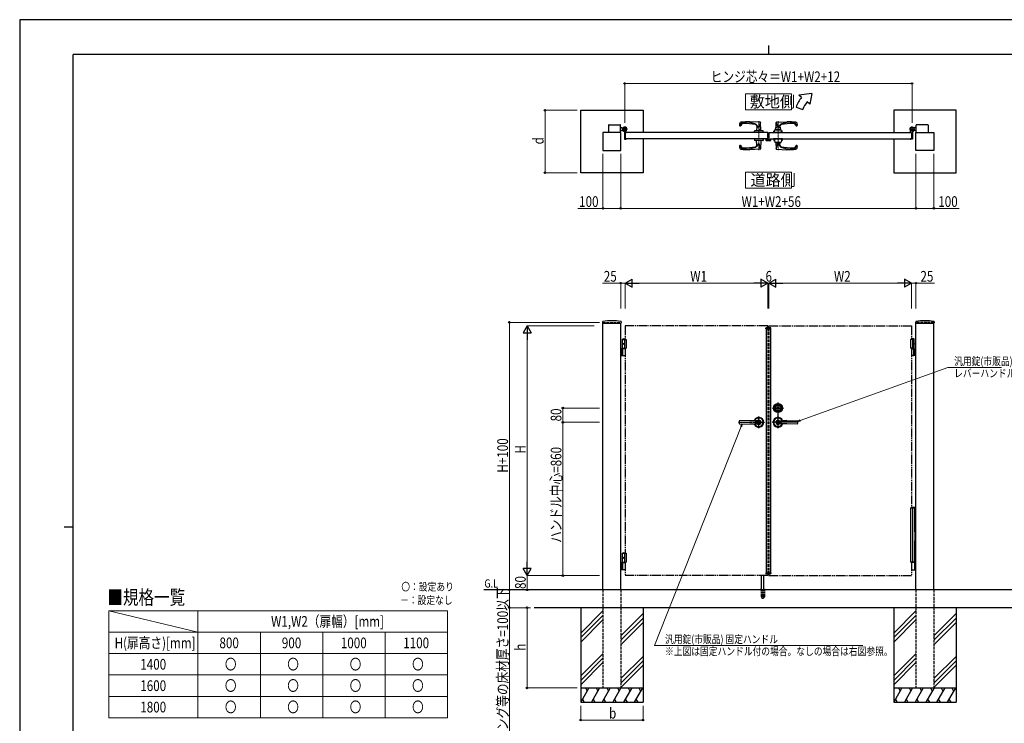
# Model space of a CAD drawing. Units: millimetres. Extents: x 0 to 8410, y 0 to 5940.
# Drawn here: x 0 to 5523, y 1994 to 5940 of the extents above; entities that cross this region are included whole.
import ezdxf

# ---------------------------------------------------------------- set-up
doc = ezdxf.new("R2010")
doc.units = ezdxf.units.MM
for name, pattern in [('YCENTER_1', [13, 10, -1, 1, -1]), ('YDIVIDE_1', [15, 10, -1, 1, -1, 1, -1]), ('YDOT_1', [2, 1, -1]), ('YHIDDEN_1', [4, 3, -1])]:
    doc.linetypes.add(name, pattern=pattern)
for name, color, linetype, lineweight in [('USER1', 3, 'Continuous', 13), ('YKK_12', 2, 'Continuous', 13), ('YKK_13', 4, 'Continuous', 30), ('YKK_A1', 4, 'Continuous', 30), ('YKK_D', 6, 'Continuous', 13), ('YKK_ZWAK', 7, 'Continuous', 30)]:
    doc.layers.add(name, color=color, linetype=linetype, lineweight=lineweight)
doc.styles.add('text-b', font='extslim2.shx', dxfattribs={"width": 0.8, "bigfont": 'extfont2.shx'})

msp = doc.modelspace()

# ---------------------------------------------------------------- linework, layer by layer
at = {"layer": 'USER1'}
msp.add_line((500, 2625), (1000, 2505), dxfattribs=at)
at = {"layer": 'USER1', "linetype": 'Continuous'}
for p, q in [((500, 2625), (2400, 2625)), ((500, 2625), (500, 2025)), ((1000, 2625), (1000, 2025)), ((2400, 2625), (2400, 2025)), ((500, 2505), (2400, 2505)), ((1350, 2505), (1350, 2025)), ((1700, 2505), (1700, 2025)), ((2050, 2505), (2050, 2025)), ((500, 2385), (2400, 2385)), ((500, 2265), (2400, 2265)), ((500, 2145), (2400, 2145)), ((500, 2025), (2400, 2025))]:
    msp.add_line(p, q, dxfattribs=at)
for points in [[(4071.2, 5524.6), (4071.2, 5435.3), (4328.8, 5435.3), (4328.8, 5524.6), (4071.2, 5524.6)], [(4071.2, 5085.1), (4071.2, 4995.9), (4328.8, 4995.9), (4328.8, 5085.1), (4071.2, 5085.1)]]:
    msp.add_lwpolyline(points, dxfattribs=at)
at = {"layer": 'YKK_12', "linetype": 'YCENTER_1'}
for p, q in [((4146, 5370.5), (4146, 5208.5)), ((4254, 5370.5), (4254, 5208.5)), ((4200, 4204.3), (4200, 4214.3))]:
    msp.add_line(p, q, dxfattribs=at)
at = {"layer": 'YKK_13'}
for p, q in [((4186.2, 5272), (4186.2, 5264.6)), ((4187.7, 5272), (4186.2, 5272)), ((4188.2, 5262.6), (4212, 5262.6)), ((4197.1, 5302), (4197, 5302)), ((4197.1, 5279.8), (4197.1, 5302)), ((4197.6, 5279.8), (4197.1, 5279.8)), ((4197.1, 5277.3), (4197.1, 5273)), ((4199.1, 5270.7), (4199.1, 5278.3)), ((4202.1, 5268.6), (4201.1, 5268.6)), ((4211.9, 5268.6), (4202.6, 5268.6)), ((4212.5, 5268.8), (4212.4, 5268.6)), ((4213, 5268.8), (4212.5, 5268.8)), ((4214, 5264.6), (4214, 5267.8))]:
    msp.add_line(p, q, dxfattribs=at)
for centre, radius, start, end in [((4196.6, 5277.3), 0.5, 0, 25.8459), ((4196.1, 5273), 1, 341.8023, 0), ((4197.6, 5278.3), 1.5, 0, 90)]:
    msp.add_arc(centre, radius, start, end, dxfattribs=at)
for centre, major_axis, ratio, start_param, end_param in [((4188.2, 5264.6), (1.42, 1.42), 0.997265, 2.357564, 3.925621), ((4201.1, 5270.7), (0, -2), 0.99863, 4.712389, 6.283185), ((4202.6, 5268.6), (-0.5, 0), 0.052408, 0, 1.570796), ((4211.9, 5268.6), (-0.5, 0), 0.052408, 1.570796, 3.141593), ((4212, 5264.6), (-1.42, 1.42), 0.997265, 2.357564, 3.925621), ((4213, 5267.8), (-0.709, -0.709), 0.997265, 2.357564, 3.925621)]:
    msp.add_ellipse(centre, major_axis=major_axis, ratio=ratio, start_param=start_param, end_param=end_param, dxfattribs=at)
at = {"layer": 'YKK_A1'}
for p, q in [((4444.4, 5527), (4371.2, 5517)), ((4444.4, 5527), (4432.5, 5465.6)), ((4386.5, 5504.2), (4371.2, 5517)), ((4432.5, 5465.6), (4417.1, 5478.5)), ((3147, 5432), (3497, 5432)), ((3147, 5082), (3147, 5432)), ((3497, 5432), (3497, 5307)), ((4355.2, 5450), (4392.8, 5436.4)), ((5253, 5432), (4903, 5432)), ((4903, 5432), (4903, 5307)), ((5253, 5082), (5253, 5432)), ((4154.2, 5365.1), (4096, 5368)), ((4155.8, 5364.2), (4147.8, 5336.2)), ((4158, 5316), (4156.1, 5363.2)), ((4242.8, 5335.8), (4243.9, 5363.2)), ((4244.3, 5364.2), (4252.2, 5336.5)), ((4245.8, 5365.1), (4304, 5368)), ((3372, 5307), (3272, 5307)), ((3272, 5307), (3272, 5207)), ((3304, 5348.5), (3304, 5307)), ((3306, 5350.5), (3369, 5350.5)), ((3371, 5307), (3371, 5348.5)), ((3371, 5335.5), (3376, 5335.5)), ((3371, 5318.5), (3376, 5318.5)), ((3372, 5207), (3372, 5307)), ((3378.5, 5333), (3376, 5335.5)), ((3378.5, 5321), (3376, 5318.5)), ((3378.5, 5333), (3384.2, 5333)), ((3378.5, 5321), (3384.2, 5321)), ((3383.4, 5321.4), (3382.7, 5320.1)), ((3384.5, 5320.3), (3383.4, 5321.4)), ((3384.5, 5320.3), (3385.3, 5321.2)), ((3387.3, 5317.5), (3384.5, 5320.3)), ((3385.7, 5320.6), (3384.9, 5319.9)), ((3387.6, 5318.7), (3386.8, 5318)), ((3388.4, 5316.4), (3387.1, 5315.7)), ((3388.1, 5318.3), (3387.3, 5317.5)), ((3387.3, 5317.5), (3388.4, 5316.4)), ((3392, 5312.1), (3392, 5271.5)), ((4197, 5307), (3397, 5307)), ((3397, 5307), (3397, 5272)), ((3397, 5307), (3397, 5272)), ((3397.3, 5307.3), (3401.5, 5307.3)), ((3402, 5307.8), (3402, 5316.9)), ((4173.5, 5308), (4118.5, 5308)), ((4118.5, 5308), (4118.5, 5307)), ((4173.5, 5307), (4118.5, 5307)), ((4122, 5308), (4122, 5315.7)), ((4170, 5308), (4122, 5308)), ((4169.7, 5316), (4122.3, 5316)), ((4135.1, 5341.6), (4134, 5316)), ((4144.2, 5335.6), (4134.9, 5348.9)), ((4170, 5308), (4170, 5315.7)), ((4173.5, 5308), (4173.5, 5307)), ((4197, 5307), (4197, 5272)), ((4203, 5307), (5003, 5307)), ((4226.5, 5308), (4281.5, 5308)), ((4226.5, 5308), (4226.5, 5307)), ((4226.5, 5307), (4281.5, 5307)), ((4279, 5308), (4229, 5308)), ((4229, 5308), (4229, 5307)), ((4279, 5307), (4229, 5307)), ((4230, 5308), (4230, 5315.7)), ((4230, 5308), (4278, 5308)), ((4230.3, 5316), (4234.8, 5316)), ((4232, 5308), (4236.9, 5322.2)), ((4276, 5308), (4232, 5308)), ((4237.4, 5322.5), (4270.7, 5322.5)), ((4238.5, 5307.5), (4238.5, 5308)), ((4239, 5322.9), (4239, 5322.5)), ((4239, 5307), (4269, 5307)), ((4239.5, 5324), (4241.4, 5334.9)), ((4246.8, 5324), (4239.5, 5324)), ((4268.4, 5323.5), (4239.6, 5323.5)), ((4246.8, 5324.5), (4261.3, 5324.5)), ((4246.8, 5324.5), (4246.8, 5324)), ((4247, 5324.5), (4247, 5323.5)), ((4247, 5323.5), (4261, 5323.5)), ((4256.4, 5336.5), (4265.2, 5348.9)), ((4261, 5324.5), (4261, 5323.5)), ((4261.3, 5324.5), (4261.3, 5324)), ((4261.3, 5324), (4268.5, 5324)), ((4265, 5341.6), (4265.2, 5335.8)), ((4266.6, 5334.9), (4268.5, 5324)), ((4269, 5322.5), (4269, 5322.9)), ((4269.5, 5308), (4269.5, 5307.5)), ((4276, 5308), (4271.1, 5322.2)), ((4273.3, 5316), (4277.7, 5316)), ((4278, 5308), (4278, 5315.7)), ((4279, 5308), (4279, 5307)), ((4281.5, 5308), (4281.5, 5307)), ((4998, 5307.8), (4998, 5316.9)), ((5002.7, 5307.3), (4998.5, 5307.3)), ((5003, 5307), (5003, 5272)), ((5003, 5307), (5003, 5272)), ((5008, 5312.1), (5008, 5271.5)), ((5012.7, 5317.5), (5011.7, 5316.4)), ((5011.7, 5316.4), (5012.9, 5315.7)), ((5011.9, 5318.3), (5012.7, 5317.5)), ((5012.4, 5318.7), (5013.2, 5318)), ((5012.7, 5317.5), (5015.6, 5320.3)), ((5014.3, 5320.6), (5015.1, 5319.9)), ((5015.6, 5320.3), (5014.7, 5321.2)), ((5015.6, 5320.3), (5016.6, 5321.4)), ((5021.5, 5333), (5015.8, 5333)), ((5021.5, 5321), (5015.8, 5321)), ((5016.6, 5321.4), (5017.4, 5320.1)), ((5021.5, 5333), (5024, 5335.5)), ((5021.5, 5321), (5024, 5318.5)), ((5029, 5335.5), (5024, 5335.5)), ((5029, 5318.5), (5024, 5318.5)), ((5028, 5207), (5028, 5307)), ((5028, 5307), (5128, 5307)), ((5029, 5307), (5029, 5348.5)), ((5094, 5350.5), (5031, 5350.5)), ((5096, 5348.5), (5096, 5307)), ((5128, 5307), (5128, 5207)), ((3394, 5269.5), (3401, 5269.5)), ((4197, 5272), (3397, 5272)), ((3397.3, 5271.7), (3401.5, 5271.7)), ((3402, 5271.2), (3402, 5270.5)), ((3497, 5272), (3497, 5082)), ((4173.5, 5272), (4118.5, 5272)), ((4118.5, 5272), (4118.5, 5271)), ((4173.5, 5271), (4118.5, 5271)), ((4122, 5271), (4122, 5263.3)), ((4170, 5271), (4122, 5271)), ((4169.7, 5263), (4122.3, 5263)), ((4135.1, 5237.5), (4134, 5263)), ((4158, 5263), (4156.1, 5215.9)), ((4170, 5271), (4170, 5263.3)), ((4173.5, 5272), (4173.5, 5271)), ((4203, 5272), (5003, 5272)), ((4226.5, 5272), (4281.5, 5272)), ((4226.5, 5272), (4226.5, 5271)), ((4226.5, 5271), (4281.5, 5271)), ((4279, 5272), (4229, 5272)), ((4229, 5271), (4229, 5272)), ((4279, 5271), (4229, 5271)), ((4230, 5271), (4230, 5263.3)), ((4230, 5271), (4278, 5271)), ((4230.3, 5263), (4234.2, 5263)), ((4276, 5271), (4232, 5271)), ((4232, 5271), (4236.9, 5252.9)), ((4237.4, 5252.5), (4270.6, 5252.5)), ((4239, 5250.6), (4239, 5252.5)), ((4239.6, 5250), (4268.4, 5250)), ((4242.6, 5250), (4243.9, 5215.9)), ((4265, 5237.5), (4265.5, 5250)), ((4269, 5250.6), (4269, 5252.5)), ((4276, 5271), (4271.1, 5252.9)), ((4273.9, 5263), (4277.7, 5263)), ((4278, 5271), (4278, 5263.3)), ((4279, 5271), (4279, 5272)), ((4281.5, 5272), (4281.5, 5271)), ((4903, 5272), (4903, 5082)), ((4998, 5271.2), (4998, 5270.5)), ((5002.7, 5271.7), (4998.5, 5271.7)), ((5006, 5269.5), (4999, 5269.5)), ((3272, 5207), (3372, 5207)), ((4154.2, 5214), (4096, 5211)), ((4144.2, 5243.5), (4134.9, 5230.1)), ((4155.8, 5214.9), (4147.8, 5242.9)), ((4244.3, 5214.9), (4252.3, 5242.9)), ((4245.8, 5214), (4304, 5211)), ((4255.8, 5243.5), (4265.2, 5230.1)), ((5128, 5207), (5028, 5207)), ((3497, 5082), (3147, 5082)), ((4903, 5082), (5253, 5082)), ((3270.3, 4246), (3269.9, 4239.4)), ((3270.4, 4238.8), (3373.6, 4238.8)), ((3272, 2742.3), (3272, 4238.8)), ((3372, 2742.3), (3372, 4238.8)), ((3373.8, 4246), (3374.1, 4239.4)), ((4186.1, 4206.8), (4186.3, 4210.9)), ((4186.1, 4206.8), (4213.9, 4206.8)), ((4212.7, 4211.8), (4187.3, 4211.8)), ((4188, 4206.8), (4188, 2837.8)), ((4212, 4206.8), (4212, 2837.8)), ((4213.9, 4206.8), (4213.7, 4210.9)), ((5026.3, 4246), (5025.9, 4239.4)), ((5026.4, 4238.8), (5129.6, 4238.8)), ((5028, 2742.3), (5028, 4238.8)), ((5128, 2742.3), (5128, 4238.8)), ((5129.8, 4246), (5130.1, 4239.4)), ((3384.5, 4150.3), (3382.5, 4148.3)), ((3382.5, 4094.3), (3382.5, 4148.3)), ((3382.5, 4148.3), (3397, 4148.3)), ((3382.5, 4147.3), (3402, 4147.3)), ((3384.5, 4150.3), (3397, 4150.3)), ((3392, 4147.3), (3392, 4097.3)), ((3402, 4147.3), (3402, 4097.3)), ((5017.5, 4147.3), (4998, 4147.3)), ((4998, 4147.3), (4998, 4097.3)), ((5015.5, 4150.3), (5003, 4150.3)), ((5017.5, 4148.3), (5003, 4148.3)), ((5008, 4147.3), (5008, 4097.3)), ((5015.5, 4150.3), (5017.5, 4148.3)), ((5017.5, 4094.3), (5017.5, 4148.3)), ((3397, 4094.3), (3372, 4094.3)), ((3376, 4094.3), (3376, 4056.3)), ((3378.5, 4094.3), (3378.5, 4056.3)), ((3382.5, 4097.3), (3402, 4097.3)), ((3383.8, 4124.4), (3383.2, 4124.4)), ((3383.8, 4120.2), (3383.2, 4120.2)), ((3384.8, 4122.7), (3384.2, 4122.7)), ((3384.8, 4121.9), (3384.2, 4121.9)), ((3384.2, 4057.8), (3384.2, 4092.8)), ((5017.5, 4097.3), (4998, 4097.3)), ((5003, 4094.3), (5028, 4094.3)), ((5015.2, 4122.7), (5015.8, 4122.7)), ((5015.2, 4121.9), (5015.8, 4121.9)), ((5015.8, 4057.8), (5015.8, 4092.8)), ((5016.2, 4124.4), (5016.8, 4124.4)), ((5016.2, 4120.2), (5016.8, 4120.2)), ((5021.5, 4094.3), (5021.5, 4056.3)), ((5024, 4094.3), (5024, 4056.3)), ((3372, 4056.3), (3397, 4056.3)), ((5028, 4056.3), (5003, 4056.3)), ((4249.7, 3762), (4249.7, 3763.4)), ((4249.7, 3763.4), (4250.3, 3763.4)), ((4249.7, 3762), (4251.1, 3761.2)), ((4250.3, 3763.4), (4251.7, 3762.6)), ((4251.1, 3761.2), (4252.7, 3761.2)), ((4251.7, 3762.6), (4252.3, 3762.6)), ((4252.3, 3762.6), (4252.9, 3763.6)), ((4252.7, 3761.2), (4253.4, 3762.4)), ((4252.9, 3763.6), (4255.1, 3763.6)), ((4253.4, 3762.4), (4254.7, 3762.4)), ((4254.7, 3762.4), (4255.4, 3761.2)), ((4255.1, 3763.6), (4255.7, 3762.6)), ((4255.4, 3761.2), (4256.9, 3761.2)), ((4255.7, 3762.6), (4256.4, 3762.6)), ((4256.4, 3762.6), (4257.8, 3763.4)), ((4256.9, 3761.2), (4258.4, 3762)), ((4257.8, 3763.4), (4258.4, 3763.4)), ((4258.4, 3762), (4258.4, 3763.4)), ((4037, 3689.8), (4037, 3674.8)), ((4146, 3692.3), (4038, 3690.8)), ((4038, 3673.8), (4146, 3672.3)), ((4096, 3691.6), (4154.5, 3687.6)), ((4096, 3673), (4154.5, 3677.1)), ((4304, 3691.6), (4245.5, 3687.6)), ((4304, 3673), (4245.5, 3677.1)), ((4254, 3692.3), (4362, 3690.8)), ((4362, 3673.8), (4254, 3672.3)), ((4363, 3689.8), (4363, 3674.8)), ((3384.5, 2950.3), (3382.5, 2948.3)), ((3382.5, 2894.3), (3382.5, 2948.3)), ((3382.5, 2948.3), (3397, 2948.3)), ((3382.5, 2947.3), (3402, 2947.3)), ((3384.5, 2950.3), (3397, 2950.3)), ((3392, 2947.3), (3392, 2897.3)), ((3402, 2947.3), (3402, 2897.3)), ((3397, 2894.3), (3372, 2894.3)), ((3376, 2894.3), (3376, 2856.3)), ((3378.5, 2894.3), (3378.5, 2856.3)), ((3382.5, 2897.3), (3402, 2897.3)), ((3383.8, 2924.4), (3383.2, 2924.4)), ((3383.8, 2920.2), (3383.2, 2920.2)), ((3384.8, 2922.7), (3384.2, 2922.7)), ((3384.8, 2921.9), (3384.2, 2921.9)), ((3384.2, 2857.8), (3384.2, 2892.8)), ((5020.4, 2895.3), (5003, 2895.3)), ((5019.6, 2893.8), (5019.6, 2856.8)), ((5021.9, 2894.4), (5020.7, 2895.2)), ((5022.2, 2894.3), (5028, 2894.3)), ((3372, 2856.3), (3397, 2856.3)), ((4162, 2745.3), (4162, 2822.8)), ((4175, 2745.3), (4175, 2822.8)), ((4186.1, 2837.8), (4213.9, 2837.8)), ((4186.1, 2837.8), (4186.3, 2833.8)), ((4212.7, 2832.8), (4187.3, 2832.8)), ((4213.9, 2837.8), (4213.7, 2833.8)), ((5003, 2855.3), (5020.4, 2855.3)), ((5020.7, 2855.4), (5021.9, 2856.2)), ((5028, 2856.3), (5022.2, 2856.3)), ((5578, 2742.3), (2604.5, 2742.3)), ((4155.5, 2743.2), (4155.5, 2742.3)), ((4155.8, 2743.9), (4181.2, 2743.9)), ((4159.5, 2745.3), (4156.2, 2744.1)), ((4159.5, 2745.3), (4177.5, 2745.3)), ((4177.5, 2745.3), (4180.9, 2744.1)), ((4181.5, 2743.2), (4181.5, 2742.3)), ((5578, 2642.3), (2886.3, 2642.3)), ((3147, 2642.3), (3147, 2112.3)), ((3272, 2624.5), (3147, 2499.5)), ((3272, 2599.5), (3147, 2474.5)), ((3497, 2609.5), (3372, 2484.5)), ((3497, 2642.3), (3497, 2112.3)), ((4903, 2642.3), (4903, 2112.3)), ((5028, 2624.5), (4903, 2499.5)), ((5028, 2599.5), (4903, 2474.5)), ((5253, 2609.5), (5128, 2484.5)), ((5253, 2642.3), (5253, 2112.3)), ((3272, 2574.5), (3147, 2449.5)), ((3497, 2584.5), (3372, 2459.5)), ((3497, 2559.5), (3372, 2434.5)), ((5028, 2574.5), (4903, 2449.5)), ((5253, 2584.5), (5128, 2459.5)), ((5253, 2559.5), (5128, 2434.5)), ((3272, 2384.5), (3147, 2259.5)), ((5028, 2384.5), (4903, 2259.5)), ((3272, 2359.5), (3147, 2234.5)), ((3272, 2334.5), (3147, 2209.5)), ((3497, 2369.5), (3372, 2244.5)), ((3497, 2344.5), (3372, 2219.5)), ((5028, 2359.5), (4903, 2234.5)), ((5028, 2334.5), (4903, 2209.5)), ((5253, 2369.5), (5128, 2244.5)), ((5253, 2344.5), (5128, 2219.5)), ((3497, 2319.5), (3372, 2194.5)), ((5253, 2319.5), (5128, 2194.5)), ((3147, 2192.3), (3497, 2192.3)), ((3193.2, 2192.3), (3147, 2112.3)), ((3173.2, 2192.3), (3183.2, 2175)), ((3253.2, 2192.3), (3207, 2112.3)), ((3233.2, 2192.3), (3243.2, 2175)), ((3313.2, 2192.3), (3267, 2112.3)), ((3293.2, 2192.3), (3303.2, 2175)), ((3373.2, 2192.3), (3327, 2112.3)), ((3353.2, 2192.3), (3363.2, 2175)), ((3433.2, 2192.3), (3387, 2112.3)), ((3413.2, 2192.3), (3423.2, 2175)), ((3493.2, 2192.3), (3447, 2112.3)), ((3473.2, 2192.3), (3483.2, 2175)), ((4903, 2192.3), (5253, 2192.3)), ((4949.2, 2192.3), (4903, 2112.3)), ((4929.2, 2192.3), (4939.2, 2175)), ((5009.2, 2192.3), (4963, 2112.3)), ((4989.2, 2192.3), (4999.2, 2175)), ((5069.2, 2192.3), (5023, 2112.3)), ((5049.2, 2192.3), (5059.2, 2175)), ((5129.2, 2192.3), (5083, 2112.3)), ((5109.2, 2192.3), (5119.2, 2175)), ((5189.2, 2192.3), (5143, 2112.3)), ((5169.2, 2192.3), (5179.2, 2175)), ((5249.2, 2192.3), (5203, 2112.3)), ((5229.2, 2192.3), (5239.2, 2175)), ((3147, 2112.3), (3497, 2112.3)), ((3157, 2129.7), (3167, 2112.3)), ((3217, 2129.7), (3227, 2112.3)), ((3277, 2129.7), (3287, 2112.3)), ((3337, 2129.7), (3347, 2112.3)), ((3397, 2129.7), (3407, 2112.3)), ((3457, 2129.7), (3467, 2112.3)), ((4903, 2112.3), (5253, 2112.3)), ((4913, 2129.7), (4923, 2112.3)), ((4973, 2129.7), (4983, 2112.3)), ((5033, 2129.7), (5043, 2112.3)), ((5093, 2129.7), (5103, 2112.3)), ((5153, 2129.7), (5163, 2112.3)), ((5213, 2129.7), (5223, 2112.3))]:
    msp.add_line(p, q, dxfattribs=at)
at = {"layer": 'YKK_A1', "linetype": 'YCENTER_1'}
for p, q in [((3407, 5327), (3381, 5327)), ((3382.5, 5315.5), (3392.5, 5325.6)), ((3394, 5314), (3394, 5340)), ((4147.3, 5321.5), (4160.3, 5321.5)), ((4993, 5327), (5019, 5327)), ((5006, 5314), (5006, 5340)), ((5017.6, 5315.5), (5007.5, 5325.6))]:
    msp.add_line(p, q, dxfattribs=at)
at = {"layer": 'YKK_A1', "linetype": 'YHIDDEN_1'}
for p, q in [((3382.7, 5318.7), (3384.8, 5319.4)), ((3384.8, 5319.4), (3386, 5319.1)), ((3385.3, 5321.2), (3388.7, 5324.6)), ((3389.2, 5324.1), (3385.7, 5320.6)), ((3385.7, 5315.8), (3386.4, 5317.8)), ((3386.4, 5317.8), (3386, 5319.1)), ((3391.1, 5322.2), (3387.6, 5318.7)), ((3391.5, 5321.7), (3388.1, 5318.3)), ((3388.7, 5324.6), (3391.5, 5321.7)), ((5011.3, 5324.6), (5008.5, 5321.7)), ((5008.5, 5321.7), (5011.9, 5318.3)), ((5009, 5322.2), (5012.4, 5318.7)), ((5010.9, 5324.1), (5014.3, 5320.6)), ((5014.7, 5321.2), (5011.3, 5324.6)), ((5013.6, 5317.8), (5014, 5319.1)), ((5014.3, 5315.8), (5013.6, 5317.8)), ((5015.3, 5319.4), (5014, 5319.1)), ((5017.3, 5318.7), (5015.3, 5319.4))]:
    msp.add_line(p, q, dxfattribs=at)
at = {"layer": 'YKK_A1', "linetype": 'YDOT_1', "ltscale": 0.5}
for p, q in [((4124.5, 5308), (4124.5, 5307)), ((4133.5, 5308), (4133.5, 5307)), ((4143, 5308), (4143, 5307)), ((4149, 5308), (4149, 5307)), ((4158.5, 5308), (4158.5, 5307)), ((4167.5, 5308), (4167.5, 5307)), ((4232.5, 5308), (4232.5, 5307)), ((4236, 5308), (4236, 5307)), ((4241.5, 5308), (4241.5, 5307)), ((4251, 5308), (4251, 5307)), ((4257, 5308), (4257, 5307)), ((4266.5, 5308), (4266.5, 5307)), ((4272, 5308), (4272, 5307)), ((4275.5, 5308), (4275.5, 5307)), ((4124.5, 5272), (4124.5, 5271)), ((4133.5, 5272), (4133.5, 5271)), ((4143, 5272), (4143, 5271)), ((4149, 5272), (4149, 5271)), ((4158.5, 5272), (4158.5, 5271)), ((4167.5, 5272), (4167.5, 5271)), ((4232.5, 5272), (4232.5, 5271)), ((4236, 5271), (4236, 5272)), ((4241.5, 5272), (4241.5, 5271)), ((4251, 5272), (4251, 5271)), ((4257, 5272), (4257, 5271)), ((4266.5, 5272), (4266.5, 5271)), ((4272, 5271), (4272, 5272)), ((4275.5, 5272), (4275.5, 5271))]:
    msp.add_line(p, q, dxfattribs=at)
at = {"layer": 'YKK_A1', "linetype": 'YDOT_1'}
for p, q in [((4157.8, 5323.9), (4150.1, 5323.9)), ((4157.8, 5319.1), (4150.1, 5319.1)), ((4157.2, 5324.5), (4150.3, 5324.5)), ((4150.3, 5324.5), (4150.3, 5318.5)), ((4157.2, 5318.5), (4150.3, 5318.5)), ((4157.8, 5323.9), (4157.2, 5324.5)), ((4157.2, 5324.5), (4157.2, 5318.5)), ((4157.8, 5319.1), (4157.2, 5318.5)), ((4157.8, 5319.1), (4157.8, 5323.9)), ((3272, 4242.3), (3272, 4238.8)), ((3372, 4242.3), (3372, 4238.8)), ((5028, 4242.3), (5028, 4238.8)), ((5128, 4242.3), (5128, 4238.8)), ((4188, 2835.8), (4188, 2837.8)), ((4188, 2835.8), (4212, 2835.8)), ((4212, 2835.8), (4212, 2837.8))]:
    msp.add_line(p, q, dxfattribs=at)
at = {"layer": 'YKK_A1', "linetype": 'YCENTER_1', "ltscale": 3}
msp.add_line((4203, 5307), (4203, 5272), dxfattribs=at)
at = {"layer": 'YKK_A1', "color": 0, "linetype": 'YHIDDEN_1', "lineweight": -2, "ltscale": 5}
for p, q in [((4188, 5271.7), (4188, 5265.5)), ((4189.5, 5272), (4188.3, 5272)), ((4189, 5265.8), (4189, 5270.7)), ((4189, 5264.5), (4211, 5264.5)), ((4189.3, 5271), (4189.5, 5271)), ((4196.7, 5265.5), (4189.3, 5265.5)), ((4197.3, 5279), (4197, 5279)), ((4197, 5277.5), (4197, 5265.8)), ((4198.3, 5267.8), (4198.3, 5278)), ((4202.7, 5265.8), (4200.3, 5265.8)), ((4203, 5267.3), (4203, 5266.1)), ((4205.2, 5268.3), (4204, 5268.3)), ((4204, 5266.1), (4204, 5267)), ((4204.3, 5267.3), (4205.2, 5267.3)), ((4210.7, 5265.8), (4204.3, 5265.8)), ((4205.5, 5267.6), (4205.5, 5268)), ((4209.5, 5268), (4209.5, 5267.6)), ((4211, 5268.3), (4209.8, 5268.3)), ((4209.8, 5267.3), (4210.7, 5267.3)), ((4211, 5267), (4211, 5266.1)), ((4212, 5265.5), (4212, 5267.3))]:
    msp.add_line(p, q, dxfattribs=at)
at = {"layer": 'YKK_A1', "linetype": 'YHIDDEN_1', "ltscale": 5}
for p, q in [((3272, 4242.3), (3372, 4242.3)), ((4197, 4206.8), (4197, 2837.8)), ((4203, 4206.8), (4203, 2837.8)), ((5128, 4242.3), (5028, 4242.3)), ((3272, 2742.3), (3272, 2192.3)), ((3372, 2742.3), (3372, 2192.3)), ((5028, 2742.3), (5028, 2192.3)), ((5128, 2742.3), (5128, 2192.3)), ((3272, 2192.3), (3372, 2192.3)), ((5028, 2192.3), (5128, 2192.3))]:
    msp.add_line(p, q, dxfattribs=at)
at = {"layer": 'YKK_A1', "linetype": 'YDIVIDE_1', "ltscale": 5}
for p, q in [((4197, 4222.3), (3397, 4222.3)), ((3397, 4222.3), (3397, 4147.3)), ((4197, 4211.8), (4197, 4222.3)), ((4203, 4222.3), (5003, 4222.3)), ((4203, 4211.8), (4203, 4222.3)), ((5003, 4222.3), (5003, 4147.3)), ((3397, 4097.3), (3397, 2947.3)), ((5003, 4097.3), (5003, 3203.3)), ((3397, 2897.3), (3397, 2822.3)), ((5003, 2897.3), (5003, 2822.3)), ((4197, 2822.3), (3397, 2822.3)), ((4197, 2832.8), (4197, 2822.3)), ((4203, 2832.8), (4203, 2822.3)), ((4203, 2822.3), (5003, 2822.3))]:
    msp.add_line(p, q, dxfattribs=at)
at = {"layer": 'YKK_A1', "linetype": 'YDOT_1', "ltscale": 5}
for p, q in [((4188, 4208.8), (4212, 4208.8)), ((4188, 4208.8), (4188, 4206.8)), ((4212, 4208.8), (4212, 4206.8))]:
    msp.add_line(p, q, dxfattribs=at)
at = {"layer": 'YKK_A1', "linetype": 'YCENTER_1', "ltscale": 2}
for p, q in [((4224, 3762.3), (4284, 3762.3)), ((4254, 3649.8), (4254, 3792.3)), ((4146, 3649.8), (4146, 3714.8)), ((4032, 3682.3), (4178.5, 3682.3)), ((4368, 3682.3), (4221.5, 3682.3))]:
    msp.add_line(p, q, dxfattribs=at)
at = {"layer": 'YKK_A1', "linetype": 'Continuous'}
for p, q in [((5003, 3205.3), (5020.8, 3205.3)), ((5021.8, 3203.3), (5021.8, 3204.3)), ((4998, 3203.3), (4998, 2897.3)), ((4998, 3203.3), (5022, 3203.3)), ((5008, 3203.3), (5008, 2897.3)), ((5022, 3067.3), (5022, 3203.3)), ((5023, 3067.3), (5021.1, 3067.3)), ((5021.1, 3067.3), (5021.1, 3017.3)), ((5023, 3067.3), (5023, 3017.3)), ((5023, 3017.3), (5021.1, 3017.3)), ((5022, 2897.3), (5022, 3017.3)), ((5022, 2897.3), (4998, 2897.3)), ((5021, 2895.3), (5003, 2895.3)), ((5021, 2897.3), (5021, 2895.3))]:
    msp.add_line(p, q, dxfattribs=at)
at = {"layer": 'YKK_A1', "ltscale": 0.5}
msp.add_line((4155.5, 2742.3), (4181.5, 2742.3), dxfattribs=at)
at = {"layer": 'YKK_A1', "linetype": 'YHIDDEN_1', "ltscale": 3}
for p, q in [((4159.3, 2742.3), (4159.3, 2705.3)), ((4159.8, 2742.3), (4159.8, 2704.3)), ((4167.5, 2742.3), (4167.5, 2704.3)), ((4169.5, 2742.3), (4169.5, 2704.3)), ((4177.2, 2742.3), (4177.2, 2704.3)), ((4177.8, 2742.3), (4177.8, 2705.3)), ((4159.3, 2705.3), (4164.2, 2696.8)), ((4159.8, 2704.3), (4167.5, 2704.3)), ((4165, 2696.3), (4172, 2696.3)), ((4167.5, 2705.3), (4169.5, 2705.3)), ((4169.5, 2704.3), (4177.2, 2704.3)), ((4177.8, 2705.3), (4172.9, 2696.8))]:
    msp.add_line(p, q, dxfattribs=at)
at = {"layer": 'YKK_A1'}
for centre, radius in [((3394, 5327), 11.5), ((3394, 5327), 10.3), ((5006, 5327), 11.5), ((5006, 5327), 10.3), ((4254, 3762.3), 25), ((4254, 3762.3), 22), ((4254, 3762.3), 17), ((4254, 3762.3), 15), ((4254, 3762.3), 6.35), ((4254, 3762.3), 5.6)]:
    msp.add_circle(centre, radius, dxfattribs=at)
for centre, radius, start, end in [((4524.4, 5388.5), 180, 140, 160), ((4524.4, 5388.5), 140, 140, 160), ((4086.7, 5343.2), 50, 160.9021, 173.2902), ((4047, 5357), 8, 97.1808, 160.9021), ((4065, 5340), 25, 90.5866, 169.1288), ((4061.7, 5341), 17, 90.9196, 159.5838), ((4096, 4968), 400, 90, 97.1808), ((4066.2, 5058.1), 300, 78.2892, 90.9196), ((4066.8, 5165.1), 200, 73.3106, 90.5866), ((4154.1, 5363.1), 2, 2.3367, 87.1373), ((4245.9, 5363.1), 2, 92.8627, 177.6633), ((4333.8, 5058.1), 300, 89.0804, 101.7108), ((4333.2, 5165.1), 200, 89.4134, 106.6894), ((4304, 4968), 400, 82.8192, 90), ((4335, 5340), 25, 10.8712, 89.4134), ((4338.4, 5341), 17, 20.4162, 89.0804), ((4353, 5357), 8, 19.0979, 82.8192), ((4313.3, 5343.2), 50, 6.7098, 19.0979), ((3306, 5348.5), 2, 90, 180), ((3369, 5348.5), 2, 360, 90), ((3394, 5327), 11.5, 321.9877, 244.8972), ((3383.8, 5319.5), 1.3, 150, 210.9647), ((3390.4, 5323.4), 9, 210.9647, 239.0353), ((3386.5, 5316.8), 1.3, 239.0353, 300), ((3387, 5312.1), 5, 0, 64.8972), ((3397.3, 5307), 0.3, 90, 180), ((3401.5, 5307.8), 0.5, 270, 0), ((3407, 5316.9), 5, 141.9877, 180), ((4041.5, 5348.5), 4.5, 173.2901, 339.5838), ((4122.3, 5315.7), 0.3, 90, 180), ((4118.5, 5337.5), 20, 35, 73.3105), ((4125.1, 5342), 10, 357.6626, 78.2894), ((4145.9, 5336.8), 2, 214.9993, 344.0538), ((4169.7, 5315.7), 0.3, 360, 90), ((4230.3, 5315.7), 0.3, 90, 180), ((4237.4, 5322), 0.5, 90, 160.9744), ((4239, 5307.5), 0.5, 180, 270), ((4239.6, 5322.9), 0.6, 90, 180), ((4242.4, 5334.7), 1, 98.4712, 170.1488), ((4254, 5256.5), 80, 81.5288, 98.4712), ((4275, 5342), 10, 101.7106, 182.3374), ((4281.5, 5337.5), 20, 106.6895, 145), ((4265.7, 5334.7), 1, 9.8512, 81.5288), ((4268.4, 5322.9), 0.6, 0, 90), ((4269, 5307.5), 0.5, 270, 0), ((4270.7, 5322), 0.5, 19.0256, 90), ((4277.7, 5315.7), 0.3, 0, 90), ((4358.5, 5348.5), 4.5, 200.4162, 6.7099), ((5006, 5327), 11.5, 295.1028, 218.0123), ((4993, 5316.9), 5, 0, 38.0123), ((4998.5, 5307.8), 0.5, 180, 270), ((5002.7, 5307), 0.3, 0, 90), ((5013, 5312.1), 5, 115.1028, 180), ((5013.6, 5316.8), 1.3, 240, 300.9647), ((5009.6, 5323.4), 9, 300.9647, 329.0353), ((5016.2, 5319.5), 1.3, 329.0353, 30), ((5031, 5348.5), 2, 90, 180), ((5094, 5348.5), 2, 0, 90), ((3394, 5271.5), 2, 180, 270), ((3397.3, 5272), 0.3, 180, 270), ((3401, 5270.5), 1, 270, 0), ((3401.5, 5271.2), 0.5, 0, 90), ((4122.3, 5263.3), 0.3, 180, 270), ((4169.7, 5263.3), 0.3, 270, 360), ((4230.3, 5263.3), 0.3, 180, 270), ((4237.4, 5253), 0.5, 195.124, 270), ((4239.6, 5250.6), 0.6, 180, 270), ((4268.4, 5250.6), 0.6, 270, 0), ((4270.6, 5253), 0.5, 270, 344.876), ((4277.7, 5263.3), 0.3, 270, 0), ((4998.5, 5271.2), 0.5, 90, 180), ((4999, 5270.5), 1, 180, 270), ((5002.7, 5272), 0.3, 270, 0), ((5006, 5271.5), 2, 270, 0), ((4041.5, 5230.5), 4.5, 20.4162, 186.7099), ((4086.7, 5235.9), 50, 186.7098, 199.0979), ((4047, 5222.1), 8, 199.0979, 262.8192), ((4065, 5239), 25, 190.8712, 269.4134), ((4061.7, 5238), 17, 200.4162, 269.0804), ((4096, 5611), 400, 262.8192, 270), ((4066.2, 5521), 300, 269.0804, 281.7108), ((4066.8, 5414), 200, 269.4134, 286.6894), ((4118.5, 5241.6), 20, 286.6895, 325), ((4125.1, 5237), 10, 281.7106, 2.3374), ((4145.9, 5242.3), 2, 15.9462, 145.0007), ((4154.1, 5216), 2, 272.8627, 357.6633), ((4245.9, 5216), 2, 182.3367, 267.1373), ((4254.2, 5242.3), 2, 34.9993, 164.0538), ((4275, 5237), 10, 177.6626, 258.2894), ((4281.5, 5241.6), 20, 215, 253.3105), ((4333.8, 5521), 300, 258.2892, 270.9196), ((4333.2, 5414), 200, 253.3106, 270.5866), ((4304, 5611), 400, 270, 277.1808), ((4335, 5239), 25, 270.5866, 349.1288), ((4338.4, 5238), 17, 270.9196, 339.5838), ((4353, 5222.1), 8, 277.1808, 340.9021), ((4358.5, 5230.5), 4.5, 353.2901, 159.5838), ((4313.3, 5235.9), 50, 340.9021, 353.2902), ((3270.4, 4239.3), 0.5, 177, 270), ((3272.3, 4245.9), 2, 99.0012, 177), ((3322, 3931.8), 320, 80.9988, 99.0012), ((3371.8, 4245.9), 2, 3, 80.9988), ((3373.6, 4239.3), 0.5, 270, 3), ((4187.3, 4210.8), 1, 90, 177), ((4212.7, 4210.8), 1, 3, 90), ((5026.4, 4239.3), 0.5, 177, 270), ((5028.3, 4245.9), 2, 99.0012, 177), ((5078, 3931.8), 320, 80.9988, 99.0012), ((5127.8, 4245.9), 2, 3, 80.9988), ((5129.6, 4239.3), 0.5, 270, 3), ((3385.7, 4092.8), 1.5, 90, 180), ((5014.3, 4092.8), 1.5, 0, 90), ((3385.7, 4057.8), 1.5, 180, 270), ((5014.3, 4057.8), 1.5, 270, 0), ((4254, 3762.3), 2.75, 9.4421, 170.5579), ((4254, 3762.3), 2.75, 204.7199, 335.2801), ((4146, 3682.3), 27.5, 200.5339, 159.4688), ((4146, 3682.3), 24, 203.8341, 156.1685), ((4254, 3682.3), 27.5, 20.5312, 339.4661), ((4254, 3682.3), 24, 23.8315, 336.1659), ((4038, 3689.8), 1, 90.7903, 180), ((4038, 3674.8), 1, 180, 269.2123), ((4146, 3682.3), 12, 235.6459, 124.3541), ((4146, 3682.3), 10, 71.0636, 90), ((4146, 3682.3), 10, 270, 288.9364), ((4713.8, 4392.7), 900, 231.1512, 231.5804), ((4713.8, 2971.9), 900, 128.4196, 128.8487), ((4146, 3682.3), 10, 328.3318, 31.6682), ((4254, 3682.3), 12, 55.6459, 304.3541), ((4254, 3682.3), 10, 148.3318, 211.6682), ((3686.2, 4392.7), 900, 308.4196, 308.8488), ((3686.2, 2971.9), 900, 51.1513, 51.5804), ((4254, 3682.3), 10, 90, 108.9364), ((4254, 3682.3), 10, 251.0636, 270), ((4362, 3689.8), 1, 0, 89.2097), ((4362, 3674.8), 1, 270.7877, 0), ((3385.7, 2892.8), 1.5, 90, 180), ((5020.4, 2894.8), 0.5, 56.3099, 90), ((5022.2, 2894.8), 0.5, 236.3099, 270), ((3385.7, 2857.8), 1.5, 180, 270), ((4187.3, 2833.8), 1, 183, 270), ((4212.7, 2833.8), 1, 270, 357), ((5020.4, 2855.8), 0.5, 270, 303.6901), ((5022.2, 2855.8), 0.5, 90, 123.6901), ((4156.5, 2743.2), 1, 110, 180), ((4180.5, 2743.2), 1, 0, 70)]:
    msp.add_arc(centre, radius, start, end, dxfattribs=at)
at = {"layer": 'YKK_A1', "linetype": 'YDOT_1'}
msp.add_arc((4158.2, 5321.5), 8.4, 159.0752, 200.9248, dxfattribs=at)
at = {"layer": 'YKK_A1', "color": 0, "linetype": 'YHIDDEN_1', "lineweight": -2, "ltscale": 5}
for centre, radius, start, end in [((4188.3, 5271.7), 0.3, 90.0014, 180), ((4189, 5265.5), 1, 180.0014, 270.0014), ((4189.3, 5270.7), 0.3, 90.0014, 180), ((4189.3, 5265.8), 0.3, 180.0014, 270.0014), ((4189.5, 5271.5), 0.5, 0, 90), ((4189.5, 5271.5), 0.5, 270, 0), ((4196.7, 5265.8), 0.3, 270.0014, 0), ((4197.3, 5278), 1, 0, 90), ((4200.3, 5267.8), 2, 180.0014, 270.0014), ((4202.7, 5266.1), 0.3, 270.0014, 0), ((4204, 5267.3), 1, 90, 180), ((4204.3, 5267), 0.3, 90.0014, 180.0029), ((4204.3, 5266.1), 0.3, 180.0014, 270.0014), ((4205.2, 5268), 0.3, 359.9971, 90.0014), ((4205.2, 5267.6), 0.3, 270.0014, 0), ((4209.8, 5268), 0.3, 90.0014, 180), ((4209.8, 5267.6), 0.3, 180.0014, 270.0014), ((4210.7, 5267), 0.3, 0, 90.0014), ((4210.7, 5266.1), 0.3, 270.0014, 0), ((4211, 5267.3), 1, 0, 90), ((4211, 5265.5), 1, 270, 0)]:
    msp.add_arc(centre, radius, start, end, dxfattribs=at)
at = {"layer": 'YKK_A1', "linetype": 'Continuous'}
msp.add_arc((5020.8, 3204.3), 1, 0, 90, dxfattribs=at)
at = {"layer": 'YKK_A1', "linetype": 'YHIDDEN_1', "ltscale": 3}
for centre, start, end in [((4165, 2697.3), 210, 270), ((4172, 2697.3), 270, 330)]:
    msp.add_arc(centre, 1, start, end, dxfattribs=at)
at = {"layer": 'YKK_A1'}
for centre in [(3385.2, 4122.3), (3385.2, 2922.3)]:
    msp.add_ellipse(centre, major_axis=(0, -3.5), ratio=0.707107, dxfattribs=at)
for centre, start_param, end_param in [((3389.4, 4122.3), 1.335292, 1.430335), ((3389.4, 4122.3), 1.711258, 1.806301), ((3390, 4122.3), 1.335292, 1.430335), ((3390, 4122.3), 1.711258, 1.806301), ((3391.2, 4122.3), 1.524113, 1.61748), ((3389.4, 2922.3), 1.335292, 1.430335), ((3389.4, 2922.3), 1.711258, 1.806301), ((3390, 2922.3), 1.335292, 1.430335), ((3390, 2922.3), 1.711258, 1.806301), ((3391.2, 2922.3), 1.524113, 1.61748)]:
    msp.add_ellipse(centre, major_axis=(0, 9), ratio=0.707107, start_param=start_param, end_param=end_param, dxfattribs=at)
at = {"layer": 'YKK_A1', "extrusion": (0, 0, -1)}
msp.add_ellipse((5014.9, 4122.3), major_axis=(0, -3.5), ratio=0.707107, dxfattribs=at)
for centre, start_param, end_param in [((5008.8, 4122.3), 1.524113, 1.61748), ((5010, 4122.3), 1.335292, 1.430335), ((5010, 4122.3), 1.711258, 1.806301), ((5010.6, 4122.3), 1.335292, 1.430335), ((5010.6, 4122.3), 1.711258, 1.806301)]:
    msp.add_ellipse(centre, major_axis=(0, 9), ratio=0.707107, start_param=start_param, end_param=end_param, dxfattribs=at)
at = {"layer": 'YKK_A1'}
for points, knots in [([(3383.1, 4123.6), (3383.1, 4123.5), (3383.1, 4123.4), (3383, 4123.3), (3383, 4123.1), (3382.9, 4123), (3382.8, 4122.9), (3382.8, 4122.9), (3382.7, 4122.8)], [0, 0, 0, 0, 0.1660377, 0.3303258, 0.4893576, 0.640337, 0.7815789, 0.8599587, 0.8599587, 0.8599587, 0.8599587]), ([(3382.7, 4121.8), (3382.8, 4121.8), (3382.8, 4121.8), (3382.9, 4121.7), (3383, 4121.5), (3383, 4121.4), (3383.1, 4121.2), (3383.1, 4121.1), (3383.1, 4121.1)], [0, 0, 0, 0, 0.0783682, 0.2196115, 0.3705927, 0.529626, 0.6939153, 0.8599535, 0.8599535, 0.8599535, 0.8599535]), ([(3384.2, 4122.7), (3384.2, 4122.8), (3384.1, 4122.8), (3384, 4122.8), (3383.9, 4122.9), (3383.8, 4123), (3383.8, 4123.1), (3383.7, 4123.3), (3383.7, 4123.4), (3383.7, 4123.5), (3383.7, 4123.6)], [0, 0, 0, 0, 0.116458, 0.236113, 0.362305, 0.496955, 0.64059, 0.792617, 0.951605, 1.115527, 1.115527, 1.115527, 1.115527]), ([(3383.7, 4121.1), (3383.7, 4121.1), (3383.7, 4121.2), (3383.7, 4121.4), (3383.8, 4121.5), (3383.8, 4121.7), (3383.9, 4121.8), (3384, 4121.8), (3384.1, 4121.9), (3384.2, 4121.9), (3384.2, 4121.9)], [0, 0, 0, 0, 0.163922, 0.32291, 0.474935, 0.618569, 0.753217, 0.879409, 0.999064, 1.115521, 1.115521, 1.115521, 1.115521]), ([(5015.8, 4122.7), (5015.8, 4122.8), (5015.9, 4122.8), (5016, 4122.8), (5016.1, 4122.9), (5016.2, 4123), (5016.3, 4123.1), (5016.3, 4123.3), (5016.3, 4123.4), (5016.3, 4123.5), (5016.3, 4123.6)], [0, 0, 0, 0, 0.116458, 0.236113, 0.362305, 0.496955, 0.64059, 0.792617, 0.951605, 1.115527, 1.115527, 1.115527, 1.115527]), ([(5016.3, 4121.1), (5016.3, 4121.1), (5016.3, 4121.2), (5016.3, 4121.4), (5016.3, 4121.5), (5016.2, 4121.7), (5016.1, 4121.8), (5016, 4121.8), (5015.9, 4121.9), (5015.8, 4121.9), (5015.8, 4121.9)], [0, 0, 0, 0, 0.163922, 0.32291, 0.474935, 0.618569, 0.753217, 0.879409, 0.999064, 1.115521, 1.115521, 1.115521, 1.115521]), ([(5016.9, 4123.6), (5016.9, 4123.5), (5017, 4123.4), (5017, 4123.3), (5017.1, 4123.1), (5017.1, 4123), (5017.2, 4122.9), (5017.3, 4122.9), (5017.3, 4122.8)], [0, 0, 0, 0, 0.1660377, 0.3303258, 0.4893576, 0.640337, 0.7815789, 0.8599587, 0.8599587, 0.8599587, 0.8599587]), ([(5017.3, 4121.8), (5017.3, 4121.8), (5017.2, 4121.8), (5017.1, 4121.7), (5017.1, 4121.5), (5017, 4121.4), (5017, 4121.2), (5016.9, 4121.1), (5016.9, 4121.1)], [0, 0, 0, 0, 0.0783682, 0.2196115, 0.3705927, 0.529626, 0.6939153, 0.8599535, 0.8599535, 0.8599535, 0.8599535]), ([(3383.1, 2923.6), (3383.1, 2923.5), (3383.1, 2923.4), (3383, 2923.3), (3383, 2923.1), (3382.9, 2923), (3382.8, 2922.9), (3382.8, 2922.9), (3382.7, 2922.8)], [0, 0, 0, 0, 0.1660377, 0.3303258, 0.4893576, 0.640337, 0.7815789, 0.8599587, 0.8599587, 0.8599587, 0.8599587]), ([(3382.7, 2921.8), (3382.8, 2921.8), (3382.8, 2921.8), (3382.9, 2921.7), (3383, 2921.5), (3383, 2921.4), (3383.1, 2921.2), (3383.1, 2921.1), (3383.1, 2921.1)], [0, 0, 0, 0, 0.0783682, 0.2196115, 0.3705927, 0.529626, 0.6939153, 0.8599535, 0.8599535, 0.8599535, 0.8599535]), ([(3384.2, 2922.7), (3384.2, 2922.8), (3384.1, 2922.8), (3384, 2922.8), (3383.9, 2922.9), (3383.8, 2923), (3383.8, 2923.1), (3383.7, 2923.3), (3383.7, 2923.4), (3383.7, 2923.5), (3383.7, 2923.6)], [0, 0, 0, 0, 0.116458, 0.236113, 0.362305, 0.496955, 0.64059, 0.792617, 0.951605, 1.115527, 1.115527, 1.115527, 1.115527]), ([(3383.7, 2921.1), (3383.7, 2921.1), (3383.7, 2921.2), (3383.7, 2921.4), (3383.8, 2921.5), (3383.8, 2921.7), (3383.9, 2921.8), (3384, 2921.8), (3384.1, 2921.9), (3384.2, 2921.9), (3384.2, 2921.9)], [0, 0, 0, 0, 0.163922, 0.32291, 0.474935, 0.618569, 0.753217, 0.879409, 0.999064, 1.115521, 1.115521, 1.115521, 1.115521])]:
    msp.add_open_spline(points, degree=3, knots=knots, dxfattribs=at)
for points in [[(5020.7, 2895.2), (5020.6, 2895.2), (5020.6, 2895.2), (5020.6, 2895.2)], [(5020.6, 2855.4), (5020.6, 2855.4), (5020.6, 2855.4), (5020.7, 2855.4)]]:
    msp.add_open_spline(points, degree=3, dxfattribs=at)
at = {"layer": 'YKK_D'}
for p, q in [((3394, 5361.5), (3394, 5583)), ((3394, 5582), (5006, 5582)), ((5006, 5361.5), (5006, 5583)), ((3127, 5432), (2946, 5432)), ((2947, 5432), (2947, 5082)), ((3272, 5187), (3272, 4881)), ((3372, 5187), (3372, 4881)), ((3372, 5187), (3372, 4881)), ((5028, 5187), (5028, 4881)), ((5028, 5187), (5028, 4881)), ((5128, 5187), (5128, 4881)), ((3127, 5082), (2946, 5082)), ((3272, 4882), (3130.2, 4882)), ((3372, 4882), (3272, 4882)), ((3372, 4882), (5028, 4882)), ((5028, 4882), (5128, 4882)), ((5128, 4882), (5269.8, 4882)), ((3372, 4462.8), (3268.6, 4462.8)), ((3372, 4320.4), (3372, 4463.8)), ((3397, 4462.8), (3372, 4462.8)), ((3397, 4320.4), (3397, 4463.8)), ((3397, 4320.4), (3397, 4463.8)), ((4152, 4462.8), (3442, 4462.8)), ((4197, 4320.4), (4197, 4463.8)), ((4197, 4320.4), (4197, 4463.8)), ((4197, 4462.8), (4203, 4462.8)), ((4203, 4320.4), (4203, 4463.8)), ((4203, 4320.4), (4203, 4463.8)), ((4248, 4462.8), (4958, 4462.8)), ((5003, 4320.4), (5003, 4463.8)), ((5003, 4320.4), (5003, 4463.8)), ((5003, 4462.8), (5028, 4462.8)), ((5028, 4320.4), (5028, 4463.8)), ((5028, 4462.8), (5131.4, 4462.8)), ((3252, 4242.3), (2746.2, 4242.3)), ((2747.2, 4242.3), (2747.2, 2742.3)), ((3222, 4222.3), (2846, 4222.3)), ((2847, 4177.3), (2847, 2867.3)), ((4379, 3692.4), (5206, 3989.2)), ((5206, 3989.2), (5508.3, 3989.2)), ((3252, 3762.3), (3046, 3762.3)), ((3047, 3762.3), (3047, 3682.3)), ((3252, 3682.3), (3046, 3682.3)), ((3252, 3682.3), (3046, 3682.3)), ((3047, 3682.3), (3047, 2822.3)), ((3209.5, 2822.3), (2846, 2822.3)), ((3209.5, 2822.3), (2846, 2822.3)), ((2847, 2822.3), (2847, 2742.3)), ((3252, 2822.3), (3046, 2822.3)), ((3122.4, 2742.3), (2746.2, 2742.3)), ((2802.8, 2742.3), (2746.2, 2742.3)), ((2747.2, 2742.3), (2747.2, 2642.3)), ((2952, 2742.3), (2846, 2742.3)), ((2866.3, 2642.3), (2746.2, 2642.3)), ((2747.2, 2642.3), (2747.2, 1489.3)), ((2846, 2192.3), (2846, 2642.3)), ((3127, 2192.3), (2845, 2192.3)), ((3147, 2092.3), (3147, 2011.3)), ((3497, 2092.3), (3497, 2011.3)), ((3147, 2012.3), (3497, 2012.3))]:
    msp.add_line(p, q, dxfattribs=at)
at = {"layer": 'YKK_D', "lineweight": -2}
for p, q in [((3397, 4462.8), (3436, 4485.3)), ((3436, 4440.3), (3436, 4485.3)), ((4197, 4462.8), (4158, 4485.3)), ((4158, 4485.3), (4158, 4440.3)), ((4203, 4462.8), (4242, 4485.3)), ((4242, 4440.3), (4242, 4485.3)), ((5003, 4462.8), (4964, 4485.3)), ((4964, 4485.3), (4964, 4440.3)), ((3397, 4462.8), (3436, 4440.3)), ((3397, 4462.8), (3475, 4462.8)), ((4197, 4462.8), (4119.1, 4462.8)), ((4197, 4462.8), (4158, 4440.3)), ((4203, 4462.8), (4242, 4440.3)), ((4203, 4462.8), (4281, 4462.8)), ((5003, 4462.8), (4925.1, 4462.8)), ((5003, 4462.8), (4964, 4440.3)), ((2847, 4222.3), (2824.5, 4183.4)), ((2847, 4222.3), (2869.5, 4183.4)), ((2847, 4222.3), (2847, 4144.4)), ((2824.5, 4183.4), (2869.5, 4183.4)), ((2847, 2822.3), (2847, 2900.3)), ((2847, 2822.3), (2824.5, 2861.3)), ((2869.5, 2861.3), (2824.5, 2861.3)), ((2847, 2822.3), (2869.5, 2861.3))]:
    msp.add_line(p, q, dxfattribs=at)
at = {"layer": 'YKK_D', "extrusion": (0, 0, -1)}
for p, q in [((4047.3, 3657.8), (3560.7, 2430)), ((3560.7, 2430), (4729.1, 2430))]:
    msp.add_line(p, q, dxfattribs=at)
at = {"layer": 'YKK_D', "linetype": 'ByBlock', "lineweight": -2, "extrusion": (0, 0, -1)}
for p, q in [((4053.5, 3673.6), (4043, 3659.5)), ((4053.5, 3673.6), (4047.3, 3657.8)), ((4051.5, 3656.1), (4053.5, 3673.6))]:
    msp.add_line(p, q, dxfattribs=at)
at = {"layer": 'YKK_D', "linetype": 'ByBlock', "lineweight": -2}
for p, q in [((4363, 3686.7), (4377.5, 3696.7)), ((4363, 3686.7), (4379, 3692.4)), ((4380.6, 3688.2), (4363, 3686.7))]:
    msp.add_line(p, q, dxfattribs=at)
for centre in [(3394, 5582), (5006, 5582), (2947, 5432), (2947, 5082), (3272, 4882), (3372, 4882), (3372, 4882), (5028, 4882), (5028, 4882), (5128, 4882), (3372, 4462.8), (5028, 4462.8), (2747.2, 4242.3), (3047, 3762.3), (3047, 3682.3), (3047, 3682.3), (3047, 2822.3), (2747.2, 2742.3), (2747.2, 2742.3), (2847, 2742.3), (2747.2, 2642.3), (2846, 2642.3), (2846, 2192.3), (3147, 2012.3), (3497, 2012.3)]:
    msp.add_circle(centre, 4.25, dxfattribs=at)
at = {"layer": 'YKK_ZWAK'}
for p, q in [((8410, 5940), (0, 5940)), ((0, 5940), (0, 0)), ((8100, 5745), (300, 5745)), ((300, 445), (300, 5745)), ((4200, 5795), (4200, 5745)), ((250, 3095), (300, 3095))]:
    msp.add_line(p, q, dxfattribs=at)

# ---------------------------------------------------------------- texts
at = {"layer": 'USER1', "style": 'text-b'}
for s, height, width, p in [('敷地側', 63.75, 0.970588, (4095.6, 5448.1)), ('道路側', 63.75, 0.970588, (4099.9, 5008.6)), ('〇：設定あり', 45, 0.8, (2140.8, 2737.5)), ('G.L', 46.36, 0.8, (2606.8, 2755.2)), ('■規格一覧', 80, 0.8, (491.5, 2660.6)), ('－：設定なし', 45, 0.8, (2133.6, 2662.5)), ('W1,W2（扉幅）[mm]', 60, 0.8, (1410.4, 2535.5)), ('H(扉高さ)[mm]', 60, 0.8, (532.4, 2415)), ('800', 60, 0.8, (1120.6, 2415)), ('900', 60, 0.8, (1470.6, 2415)), ('1000', 60, 0.8, (1801.4, 2415)), ('1100', 60, 0.8, (2151.4, 2415)), ('1400', 60, 0.8, (676.4, 2295)), ('〇', 60, 0.8, (1151, 2295)), ('〇', 60, 0.8, (1501, 2295)), ('〇', 60, 0.8, (1851, 2295)), ('〇', 60, 0.8, (2201, 2295)), ('1600', 60, 0.8, (676.4, 2175)), ('〇', 60, 0.8, (1151, 2175)), ('〇', 60, 0.8, (1501, 2175)), ('〇', 60, 0.8, (1851, 2175)), ('〇', 60, 0.8, (2201, 2175)), ('1800', 60, 0.8, (676.4, 2055)), ('〇', 60, 0.8, (1151, 2055)), ('〇', 60, 0.8, (1501, 2055)), ('〇', 60, 0.8, (1851, 2055)), ('〇', 60, 0.8, (2201, 2055))]:
    msp.add_text(s, height=height, dxfattribs=dict(at, width=width)).set_placement(p)
at = {"layer": 'YKK_D', "style": 'text-b', "width": 0.8}
for s, height, p in [('ヒンジ芯々＝W1+W2+12', 60, (3876.8, 5590)), ('100', 60, (3138.2, 4890)), ('W1+W2+56', 60, (4049.6, 4890)), ('100', 60, (5153, 4890)), ('25', 60, (3276.6, 4470.8)), ('W1', 60, (3761.8, 4470.8)), ('6', 60, (4184, 4470.8)), ('W2', 60, (4567.8, 4470.8)), ('25', 60, (5053, 4470.8)), ('汎用錠(市販品)', 45, (5242, 4002.2)), ('レバーハンドル錠', 45, (5242, 3934.7)), ('汎用錠(市販品) 固定ハンドル', 45, (3620.1, 2443)), ('※上図は固定ハンドル付の場合。なしの場合は右図参照。', 45, (3620.1, 2375.5)), ('b', 60, (3306, 2020.3))]:
    msp.add_text(s, height=height, dxfattribs=at).set_placement(p)
for s, p in [('d', (2939, 5241)), ('80', (3039, 3687.1)), ('H+100', (2739.2, 3399.5)), ('H', (2839, 3506.3)), ('ハンドル中心=860', (3039, 3005.9)), ('80', (2839, 2747.1)), ('インターロッキング等の床材厚さ=100以下', (2739.2, 1497.3)), ('h', (2838, 2401.3))]:
    msp.add_text(s, height=60, rotation=90, dxfattribs=at).set_placement(p)

doc.saveas('drawing.dxf')
